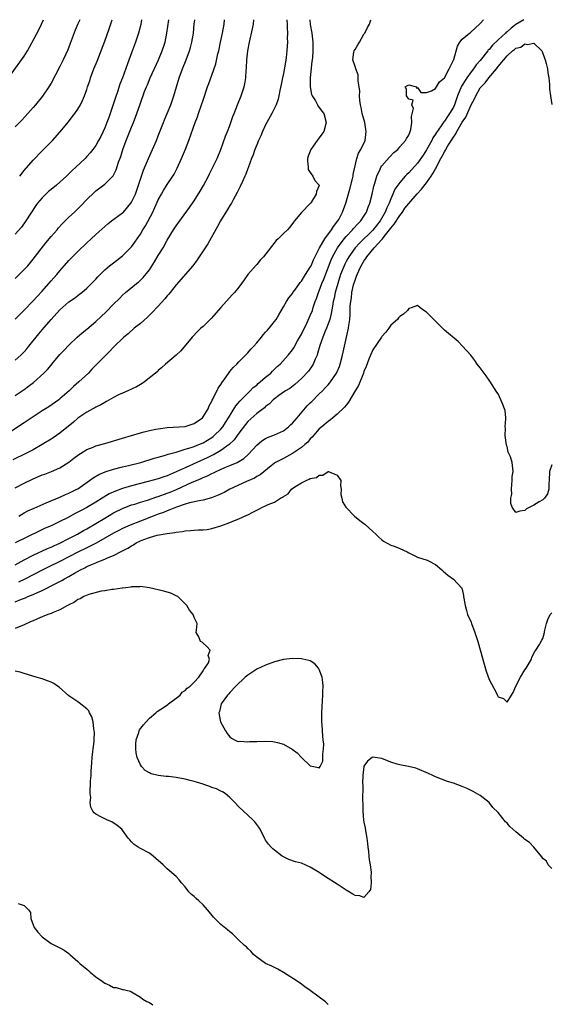
# Model space of a CAD drawing. Units: inches. Extents: x 2595000 to 2598000, y 1503000 to 1506000.
# Drawn here: x 2595222 to 2595341, y 1505780 to 1506000 of the extents above; entities that cross this region are included whole.
import ezdxf

# ---------------------------------------------------------------- set-up
doc = ezdxf.new("R2010")
doc.units = ezdxf.units.IN
doc.header["$MEASUREMENT"] = 0
doc.layers.add('LD25951503_2ft', color=110, linetype='Continuous')

msp = doc.modelspace()

# ---------------------------------------------------------------- linework, layer by layer
at = {"layer": 'LD25951503_2ft'}
for points, elevation in [([(2595219, 1505986.24), (2595222.4, 1505991), (2595223, 1505991.88), (2595223.7, 1505993), (2595224.18, 1505993.82), (2595226.27, 1505997.73), (2595226.9, 1505999), (2595227.32, 1506000)], 8206), ([(2595281.75, 1506000), (2595281.81, 1505999), (2595281.85, 1505998.15), (2595281.86, 1505997), (2595281.84, 1505995.84), (2595281.86, 1505995), (2595281.85, 1505994.15), (2595281.76, 1505993), (2595281.57, 1505991.57), (2595281.53, 1505991), (2595281.47, 1505990.53), (2595281, 1505987.97), (2595280.79, 1505987), (2595280.5, 1505985.5), (2595280.19, 1505984.19), (2595279.96, 1505983), (2595279.78, 1505982.22), (2595279.36, 1505981), (2595278.4, 1505979), (2595277.26, 1505977), (2595277, 1505976.51), (2595276.29, 1505975), (2595275.94, 1505974.06), (2595275.42, 1505973), (2595275, 1505972), (2595274.61, 1505971), (2595274.21, 1505969.79), (2595273.87, 1505969), (2595273.09, 1505966.91), (2595273, 1505966.71), (2595272.57, 1505965.43), (2595272.38, 1505965), (2595271.82, 1505963.82), (2595271.32, 1505962.68), (2595271, 1505962.12), (2595270.64, 1505961.36), (2595269.74, 1505959.74), (2595269.35, 1505959), (2595269, 1505958.44), (2595268.47, 1505957.53), (2595266.87, 1505955), (2595266.22, 1505953.78), (2595264.08, 1505949.92), (2595261.72, 1505946.28), (2595260.75, 1505945), (2595257, 1505940.69), (2595255.66, 1505939), (2595255.36, 1505938.64), (2595255, 1505938.23), (2595254.45, 1505937.55), (2595253, 1505935.94), (2595251.57, 1505934.43), (2595250.55, 1505933.45), (2595249, 1505932.1), (2595247.63, 1505931), (2595246.23, 1505929.77), (2595245.32, 1505929), (2595243, 1505926.78), (2595242.14, 1505925.86), (2595241, 1505924.79), (2595239, 1505922.75), (2595238.16, 1505921.84), (2595237.36, 1505921), (2595235.25, 1505919), (2595234.04, 1505917.96), (2595233.05, 1505917), (2595231, 1505915.19), (2595230.75, 1505915), (2595228.54, 1505913.46), (2595227, 1505912.51), (2595225, 1505911.22), (2595223.68, 1505910.32), (2595223, 1505909.87), (2595219.52, 1505907.52)], 8222), ([(2595286.86, 1506000), (2595287, 1505998.95), (2595287.34, 1505997), (2595287.58, 1505995), (2595287.56, 1505994.44), (2595287.56, 1505993), (2595287.45, 1505991.45), (2595287.34, 1505990.66), (2595286.96, 1505987), (2595286.96, 1505984.96), (2595287.29, 1505983.29), (2595287.43, 1505983), (2595288.16, 1505981.84), (2595288.59, 1505981), (2595288.71, 1505980.71), (2595289, 1505980.36), (2595289.56, 1505979.56), (2595290, 1505979), (2595290.56, 1505977), (2595289.99, 1505975), (2595289.57, 1505974.43), (2595289, 1505973.57), (2595288.73, 1505973.27), (2595288.56, 1505973), (2595287.08, 1505971), (2595286.5, 1505969.5), (2595286.35, 1505969), (2595286.34, 1505968.34), (2595286.51, 1505967), (2595286.53, 1505966.53), (2595287, 1505965.82), (2595287.59, 1505965), (2595288.03, 1505964.03), (2595289.01, 1505963.01), (2595289, 1505962.95), (2595288.4, 1505961.6), (2595288.33, 1505961), (2595287.28, 1505959.28), (2595287.04, 1505958.96), (2595287, 1505958.87), (2595285, 1505956.9), (2595283.49, 1505955), (2595283.25, 1505954.75), (2595282.39, 1505953.61), (2595281.89, 1505953), (2595281, 1505952.23), (2595279.77, 1505951), (2595279.35, 1505950.65), (2595276.56, 1505947), (2595275.79, 1505946.21), (2595275, 1505945.29), (2595274.85, 1505945.15), (2595273.03, 1505943), (2595272.17, 1505941.83), (2595271, 1505940.21), (2595270.02, 1505939), (2595269.55, 1505938.45), (2595267, 1505935.66), (2595264.8, 1505933.2), (2595263, 1505931.42), (2595262.52, 1505931), (2595261.75, 1505930.25), (2595260.54, 1505929), (2595258.01, 1505925.99), (2595256.98, 1505925.02), (2595254.6, 1505923), (2595253.8, 1505922.2), (2595253, 1505921.56), (2595252.73, 1505921.27), (2595249.91, 1505919), (2595249.37, 1505918.63), (2595249, 1505918.46), (2595248.11, 1505917.89), (2595246.15, 1505917), (2595245, 1505916.51), (2595244.09, 1505916.09), (2595243, 1505915.54), (2595241.4, 1505914.6), (2595241, 1505914.42), (2595240.13, 1505913.87), (2595239, 1505913.35), (2595238.79, 1505913.21), (2595238.36, 1505913), (2595237, 1505912.28), (2595235, 1505910.89), (2595234.02, 1505909.98), (2595231, 1505907.58), (2595229.48, 1505906.52), (2595229, 1505906.21), (2595227.04, 1505905), (2595225, 1505903.86), (2595223.37, 1505903), (2595220.42, 1505901.58)], 8224), ([(2595334.75, 1506000), (2595333, 1505998.89), (2595331.92, 1505998.08), (2595331, 1505997.31), (2595330.82, 1505997.18), (2595330.65, 1505997), (2595329, 1505995.52), (2595327.73, 1505994.27), (2595327, 1505993.37), (2595326.8, 1505993.2), (2595326.67, 1505993), (2595325, 1505990.88), (2595324.12, 1505989.88), (2595323.51, 1505989), (2595323, 1505988.37), (2595322.01, 1505987), (2595321.6, 1505986.4), (2595321, 1505985.36), (2595320.85, 1505985.15), (2595319.93, 1505983), (2595319.68, 1505982.32), (2595319.25, 1505981), (2595319, 1505980.46), (2595318.15, 1505979), (2595317.66, 1505978.34), (2595317, 1505977.32), (2595316.84, 1505977.16), (2595316.26, 1505976.26), (2595315.22, 1505974.78), (2595315, 1505974.39), (2595314.43, 1505973.57), (2595314.2, 1505973), (2595313, 1505970.92), (2595312.26, 1505969.74), (2595311, 1505967.89), (2595309, 1505965.73), (2595308.62, 1505965.38), (2595308.25, 1505965), (2595307, 1505963.59), (2595305.93, 1505962.07), (2595305.49, 1505961), (2595305, 1505959.96), (2595304.63, 1505959), (2595304.08, 1505957.92), (2595303.74, 1505957), (2595302.61, 1505955), (2595301, 1505952.94), (2595297.97, 1505950.03), (2595297.05, 1505949), (2595295.6, 1505947), (2595295.38, 1505946.62), (2595295, 1505945.91), (2595294.69, 1505945.31), (2595294.55, 1505945), (2595293.78, 1505943), (2595293.13, 1505941), (2595292.55, 1505939), (2595292.3, 1505937.7), (2595292.13, 1505937), (2595291.93, 1505935.93), (2595291.69, 1505934.31), (2595291.33, 1505933), (2595291, 1505931.99), (2595290.63, 1505931), (2595290.34, 1505930.34), (2595289.82, 1505929), (2595289.16, 1505927.16), (2595288.64, 1505925.36), (2595288.51, 1505925), (2595288.1, 1505924.1), (2595287.67, 1505923), (2595287.43, 1505922.57), (2595286.59, 1505921.41), (2595285, 1505919.74), (2595283.54, 1505918.46), (2595282.44, 1505917.56), (2595281.45, 1505917), (2595279.98, 1505915.98), (2595279, 1505915.26), (2595278.7, 1505915), (2595277.89, 1505914.11), (2595277, 1505913.5), (2595276.75, 1505913.25), (2595275, 1505911.91), (2595273, 1505910.14), (2595272.49, 1505909.51), (2595271, 1505907.54), (2595269.96, 1505906.04), (2595268.88, 1505905), (2595267, 1505903.66), (2595265.31, 1505902.69), (2595265, 1505902.55), (2595263.96, 1505902.04), (2595261.58, 1505901), (2595259, 1505899.83), (2595257, 1505898.88), (2595255.66, 1505898.34), (2595255, 1505898.04), (2595254.2, 1505897.8), (2595253, 1505897.35), (2595250.71, 1505896.71), (2595247, 1505895.74), (2595245, 1505895.16), (2595243.4, 1505894.6), (2595242.03, 1505893.97), (2595240.78, 1505893.22), (2595240.47, 1505893), (2595239, 1505892.09), (2595237, 1505890.9), (2595235.72, 1505890.28), (2595235, 1505889.88), (2595234.41, 1505889.59), (2595232.65, 1505888.65), (2595231, 1505887.79), (2595229, 1505886.84), (2595227.71, 1505886.29), (2595226.33, 1505885.67), (2595221, 1505883.02)], 8230), ([(2595221, 1505895.32), (2595223, 1505896.38), (2595225, 1505897.35), (2595226.16, 1505897.84), (2595227, 1505898.2), (2595227.6, 1505898.4), (2595229.12, 1505899), (2595231, 1505899.82), (2595232.96, 1505901.04), (2595234.08, 1505901.93), (2595235.21, 1505902.79), (2595235.57, 1505903), (2595237, 1505903.88), (2595238.44, 1505904.44), (2595239, 1505904.69), (2595241, 1505905.27), (2595245, 1505906.4), (2595247.02, 1505907), (2595249, 1505907.66), (2595249.86, 1505907.86), (2595251, 1505908.18), (2595252.43, 1505908.43), (2595253, 1505908.55), (2595255, 1505908.81), (2595259, 1505909.05), (2595261, 1505909.68), (2595262.85, 1505911), (2595263, 1505911.17), (2595264.15, 1505913), (2595264.37, 1505913.63), (2595265, 1505914.73), (2595265.08, 1505914.92), (2595265.29, 1505915.29), (2595266.39, 1505917.61), (2595267, 1505918.46), (2595267.19, 1505918.81), (2595268.18, 1505920.18), (2595268.85, 1505921.15), (2595269, 1505921.31), (2595269.76, 1505922.24), (2595270.54, 1505923), (2595271, 1505923.5), (2595272.52, 1505925), (2595272.75, 1505925.25), (2595273, 1505925.51), (2595273.69, 1505926.31), (2595274.33, 1505927), (2595275, 1505927.76), (2595276.05, 1505929), (2595276.46, 1505929.54), (2595277, 1505930.13), (2595277.4, 1505930.6), (2595277.78, 1505931), (2595279, 1505932.51), (2595279.36, 1505933), (2595279.99, 1505934.01), (2595281, 1505935.78), (2595281.67, 1505937), (2595282.18, 1505937.82), (2595283, 1505938.8), (2595283.12, 1505939), (2595283.5, 1505939.5), (2595284.75, 1505941.25), (2595285, 1505941.51), (2595285.91, 1505943), (2595287, 1505944.66), (2595287.16, 1505945), (2595287.7, 1505946.31), (2595289.06, 1505949), (2595290.24, 1505951), (2595291.76, 1505953), (2595292.22, 1505953.78), (2595293.16, 1505955), (2595293.35, 1505955.35), (2595294.18, 1505957), (2595294.92, 1505959), (2595295.86, 1505962.14), (2595296.43, 1505964.43), (2595296.55, 1505965), (2595296.59, 1505965.41), (2595297.43, 1505969), (2595297.81, 1505970.19), (2595298.29, 1505971), (2595299.26, 1505973), (2595299.5, 1505975), (2595299.45, 1505975.45), (2595299.16, 1505977), (2595298.63, 1505979), (2595298.39, 1505980.39), (2595298.21, 1505981), (2595298.05, 1505981.95), (2595297.99, 1505983), (2595298.04, 1505984.04), (2595297.91, 1505985), (2595297.7, 1505986.3), (2595297.73, 1505987), (2595297.67, 1505987.67), (2595297.15, 1505989), (2595297, 1505989.51), (2595296.52, 1505991), (2595296.76, 1505992.76), (2595296.8, 1505993), (2595297, 1505993.37), (2595297.63, 1505994.37), (2595297.98, 1505995), (2595299, 1505996.74), (2595299.18, 1505997), (2595299.77, 1505998.23), (2595300.22, 1505999), (2595300.57, 1506000)], 8226), ([(2595221, 1505916), (2595223, 1505917.33), (2595223.97, 1505918.03), (2595225.09, 1505918.91), (2595227.38, 1505921), (2595228.18, 1505921.82), (2595229, 1505922.78), (2595229.21, 1505923), (2595231, 1505925.11), (2595231.91, 1505926.09), (2595233, 1505927.22), (2595234.87, 1505929), (2595236, 1505930), (2595237, 1505930.78), (2595239, 1505932.5), (2595241.32, 1505934.68), (2595243, 1505936.37), (2595244.33, 1505937.67), (2595245, 1505938.37), (2595245.69, 1505939), (2595248.12, 1505941), (2595248.61, 1505941.39), (2595249.64, 1505942.36), (2595251, 1505944.1), (2595252.17, 1505945.83), (2595253, 1505947.24), (2595254.07, 1505949), (2595255, 1505950.7), (2595256.42, 1505953), (2595257, 1505953.89), (2595259.98, 1505958.02), (2595260.64, 1505959), (2595261, 1505959.51), (2595262.36, 1505961.64), (2595263.09, 1505962.91), (2595264.19, 1505965), (2595264.45, 1505965.55), (2595265.22, 1505967), (2595266.16, 1505969), (2595266.97, 1505971), (2595268.06, 1505973.94), (2595268.5, 1505975), (2595269, 1505976.34), (2595269.24, 1505977), (2595269.68, 1505978.32), (2595269.93, 1505979), (2595270.69, 1505981), (2595271.51, 1505983), (2595272.18, 1505985), (2595272.32, 1505985.68), (2595272.56, 1505987), (2595272.67, 1505988.67), (2595272.73, 1505989.27), (2595272.8, 1505991), (2595273, 1505993), (2595273.38, 1505995), (2595274.08, 1505997.93), (2595274.28, 1505999), (2595274.33, 1506000)], 8220), ([(2595221, 1505923.88), (2595222.22, 1505925), (2595223, 1505925.77), (2595223.57, 1505926.43), (2595224, 1505927), (2595225, 1505928.18), (2595225.65, 1505929), (2595226.27, 1505929.73), (2595227, 1505930.65), (2595229, 1505933), (2595231, 1505935.15), (2595233, 1505936.89), (2595234.25, 1505937.75), (2595235, 1505938.33), (2595235.4, 1505938.6), (2595235.89, 1505939), (2595237, 1505939.98), (2595238.08, 1505941), (2595239, 1505942), (2595239.46, 1505942.54), (2595241, 1505944.06), (2595242.1, 1505945), (2595243, 1505945.66), (2595245, 1505947.22), (2595247, 1505949.24), (2595247.77, 1505950.23), (2595248.27, 1505951), (2595249, 1505952.03), (2595249.56, 1505953), (2595250.11, 1505953.89), (2595251.76, 1505957), (2595253, 1505959.7), (2595253.72, 1505961), (2595254.18, 1505961.82), (2595255, 1505963.14), (2595256.24, 1505965), (2595256.52, 1505965.48), (2595257.21, 1505966.79), (2595258.2, 1505969), (2595259.06, 1505971.06), (2595259.82, 1505973), (2595261.26, 1505977), (2595261.74, 1505978.26), (2595261.98, 1505979), (2595262.67, 1505981), (2595263, 1505982.02), (2595264.03, 1505985), (2595264.3, 1505985.7), (2595265, 1505987.6), (2595265.85, 1505990.15), (2595266.34, 1505992.33), (2595266.51, 1505993), (2595266.94, 1505995), (2595267.35, 1505997), (2595267.69, 1505999), (2595267.8, 1506000)], 8218), ([(2595221, 1505933.03), (2595223, 1505935.06), (2595225, 1505937.16), (2595225.88, 1505938.12), (2595227, 1505939.31), (2595228.49, 1505941), (2595229, 1505941.61), (2595230.28, 1505943), (2595231, 1505943.87), (2595233, 1505946.13), (2595233.41, 1505946.59), (2595233.81, 1505947), (2595235, 1505948.18), (2595237, 1505950.09), (2595238.01, 1505951), (2595239, 1505951.94), (2595241, 1505953.76), (2595241.67, 1505954.33), (2595242.53, 1505955), (2595245, 1505956.81), (2595245.19, 1505957), (2595246.88, 1505959), (2595247, 1505959.18), (2595247.86, 1505961), (2595248.6, 1505963), (2595249.66, 1505966.34), (2595250.79, 1505969), (2595251.73, 1505971), (2595252.59, 1505973), (2595253, 1505974.01), (2595254.15, 1505977), (2595254.4, 1505977.6), (2595255.01, 1505978.99), (2595255.81, 1505981), (2595256.46, 1505983), (2595257.04, 1505985), (2595257.68, 1505987), (2595258.43, 1505989), (2595259.23, 1505991), (2595259.98, 1505993), (2595260.21, 1505993.79), (2595260.52, 1505995), (2595260.84, 1505997), (2595261.05, 1505999), (2595261.17, 1506000)], 8216), ([(2595221, 1505942.12), (2595223, 1505944.13), (2595223.79, 1505945), (2595225, 1505946.42), (2595227.86, 1505950.14), (2595229, 1505951.5), (2595230.34, 1505953), (2595230.63, 1505953.37), (2595231.58, 1505954.42), (2595233, 1505955.83), (2595234.24, 1505957), (2595235, 1505957.7), (2595235.65, 1505958.35), (2595237, 1505959.77), (2595238.63, 1505961.37), (2595239, 1505961.7), (2595241, 1505963.19), (2595242.89, 1505965.11), (2595243.57, 1505966.43), (2595244.12, 1505968.12), (2595244.59, 1505969.41), (2595245.09, 1505971), (2595245.82, 1505973), (2595247, 1505975.96), (2595247.44, 1505977), (2595248.2, 1505979), (2595249, 1505981.35), (2595249.93, 1505983.93), (2595250.35, 1505985), (2595250.55, 1505985.45), (2595251.21, 1505987), (2595253.04, 1505991), (2595253.86, 1505993), (2595254.5, 1505995), (2595254.91, 1505997), (2595255.36, 1506000)], 8214), ([(2595249.26, 1506000), (2595249.05, 1505998.95), (2595248.54, 1505997), (2595247.89, 1505995), (2595247, 1505992.59), (2595246.14, 1505990.14), (2595244.99, 1505987), (2595244.42, 1505985.58), (2595243.85, 1505983.85), (2595243.4, 1505982.6), (2595242.23, 1505979), (2595241.9, 1505978.1), (2595241.49, 1505977), (2595241, 1505975.79), (2595240.11, 1505973.89), (2595239.63, 1505973), (2595239, 1505971.86), (2595238.37, 1505971), (2595237.76, 1505970.24), (2595237, 1505969.4), (2595236.62, 1505969), (2595234.55, 1505967), (2595233.74, 1505966.26), (2595233, 1505965.5), (2595232.48, 1505965), (2595231, 1505963.66), (2595230.22, 1505963), (2595229, 1505962.03), (2595228.44, 1505961.56), (2595227.84, 1505961), (2595227, 1505960.18), (2595226, 1505959), (2595225.58, 1505958.42), (2595223.37, 1505955), (2595222.36, 1505953.64), (2595221, 1505952.03)], 8212), ([(2595235.43, 1506000), (2595235, 1505999.11), (2595234.37, 1505997.63), (2595233.31, 1505994.69), (2595232.75, 1505993.25), (2595231.75, 1505991), (2595231, 1505989.53), (2595229, 1505985.82), (2595228.51, 1505985), (2595227.1, 1505982.9), (2595225.56, 1505981), (2595225, 1505980.33), (2595223.82, 1505979), (2595222.46, 1505977.54), (2595221, 1505976.03)], 8208), ([(2595221.77, 1505889), (2595223, 1505889.72), (2595223.83, 1505890.17), (2595225.19, 1505890.81), (2595227.94, 1505891.94), (2595231, 1505893.25), (2595232.2, 1505893.8), (2595233, 1505894.1), (2595234.79, 1505895), (2595235, 1505895.12), (2595237.64, 1505897), (2595238.41, 1505897.59), (2595239.66, 1505898.34), (2595241.1, 1505898.9), (2595243, 1505899.48), (2595245, 1505900), (2595246.3, 1505900.3), (2595249.06, 1505901), (2595252.05, 1505901.95), (2595253, 1505902.22), (2595254.64, 1505902.64), (2595255, 1505902.75), (2595255.18, 1505902.82), (2595257, 1505903.33), (2595257.43, 1505903.43), (2595259, 1505903.95), (2595260.34, 1505904.34), (2595261, 1505904.58), (2595262.06, 1505905), (2595263, 1505905.41), (2595264, 1505906), (2595265, 1505906.61), (2595265.23, 1505906.77), (2595265.51, 1505907), (2595267, 1505908.47), (2595267.43, 1505909), (2595268.03, 1505909.97), (2595268.7, 1505911), (2595270.34, 1505913.66), (2595271.26, 1505914.74), (2595273, 1505916.52), (2595273.53, 1505917), (2595274.25, 1505917.75), (2595275, 1505918.31), (2595275.35, 1505918.65), (2595275.8, 1505919), (2595277, 1505920.04), (2595278.14, 1505921), (2595278.56, 1505921.44), (2595279, 1505921.84), (2595279.58, 1505922.42), (2595280.23, 1505923), (2595282.07, 1505925), (2595283, 1505926.16), (2595283.34, 1505926.66), (2595284.16, 1505928.16), (2595285, 1505929.65), (2595286.3, 1505932.3), (2595287, 1505933.84), (2595287.45, 1505935), (2595287.66, 1505935.66), (2595288.11, 1505937), (2595288.37, 1505937.63), (2595288.82, 1505939), (2595289, 1505939.39), (2595289.6, 1505941), (2595290.01, 1505941.99), (2595291.66, 1505946.34), (2595291.96, 1505947), (2595293.07, 1505949), (2595294.58, 1505951), (2595295, 1505951.51), (2595296.42, 1505953), (2595296.67, 1505953.33), (2595297.63, 1505954.37), (2595298.28, 1505955), (2595299, 1505956.07), (2595299.58, 1505957), (2595299.95, 1505958.05), (2595300.33, 1505959), (2595300.84, 1505961), (2595301.22, 1505962.78), (2595301.42, 1505963.42), (2595301.84, 1505965), (2595302.6, 1505966.6), (2595302.76, 1505967), (2595303, 1505967.35), (2595304.71, 1505969.29), (2595305.7, 1505970.3), (2595306.55, 1505971), (2595307, 1505971.54), (2595308.32, 1505973), (2595308.55, 1505973.45), (2595309, 1505974.15), (2595309.36, 1505975), (2595309.47, 1505975.47), (2595309.71, 1505977), (2595309.65, 1505978.35), (2595310.11, 1505980.11), (2595309.69, 1505981), (2595309.98, 1505981.98), (2595309, 1505982.23), (2595308.53, 1505983), (2595308.51, 1505984.5), (2595308.24, 1505985), (2595308.71, 1505985.29), (2595309, 1505985.43), (2595310.73, 1505985), (2595310.72, 1505984.71), (2595311, 1505984.82), (2595311.75, 1505983.75), (2595313, 1505983.71), (2595314.12, 1505984.12), (2595315, 1505984.63), (2595315.91, 1505986.09), (2595317, 1505987.02), (2595318.09, 1505989), (2595319.1, 1505991.1), (2595319.9, 1505994.1), (2595320.44, 1505995), (2595321, 1505995.62), (2595322.58, 1505997), (2595322.83, 1505997.17), (2595323, 1505997.31), (2595324.86, 1505999), (2595325, 1505999.17), (2595325.77, 1506000)], 8228), ([(2595221.99, 1505965), (2595223, 1505966.3), (2595225, 1505968.57), (2595227, 1505970.67), (2595227.35, 1505971), (2595229.34, 1505973), (2595231, 1505974.86), (2595232.87, 1505977.13), (2595233.75, 1505978.25), (2595234.33, 1505979), (2595235, 1505980.01), (2595235.59, 1505981), (2595236.06, 1505981.94), (2595236.49, 1505983), (2595237, 1505984.4), (2595237.19, 1505985), (2595237.66, 1505986.34), (2595237.86, 1505987), (2595238.61, 1505989), (2595239.31, 1505990.69), (2595239.66, 1505991.66), (2595241, 1505995.17), (2595242.02, 1505997.98), (2595242.67, 1506000)], 8210), ([(2595221, 1505878.12), (2595223, 1505879.2), (2595225, 1505880.25), (2595228.23, 1505881.77), (2595229, 1505882.09), (2595229.62, 1505882.38), (2595231, 1505882.96), (2595233, 1505883.99), (2595234.89, 1505885), (2595236.23, 1505885.77), (2595237, 1505886.19), (2595239, 1505887.37), (2595241, 1505888.57), (2595243, 1505889.72), (2595245, 1505890.71), (2595247, 1505891.5), (2595247.71, 1505891.71), (2595249, 1505892.13), (2595250.6, 1505892.6), (2595252.7, 1505893.3), (2595253, 1505893.39), (2595255, 1505894.13), (2595255.62, 1505894.38), (2595257.03, 1505894.97), (2595260.59, 1505896.59), (2595261.57, 1505897), (2595262.6, 1505897.4), (2595263, 1505897.61), (2595264, 1505898), (2595265, 1505898.55), (2595265.31, 1505898.69), (2595265.91, 1505899), (2595267.84, 1505899.84), (2595269, 1505900.29), (2595270.61, 1505901), (2595271, 1505901.2), (2595272.1, 1505901.9), (2595273.16, 1505902.84), (2595275, 1505904.86), (2595276.16, 1505905.84), (2595277, 1505906.34), (2595277.44, 1505906.56), (2595278.62, 1505907), (2595279, 1505907.16), (2595281, 1505908.1), (2595282.15, 1505909), (2595282.59, 1505909.4), (2595283, 1505909.75), (2595284.04, 1505911), (2595286.33, 1505913.67), (2595287, 1505914.34), (2595287.35, 1505914.65), (2595289, 1505916.32), (2595289.72, 1505917), (2595290.35, 1505917.65), (2595291, 1505918.39), (2595291.3, 1505918.7), (2595291.52, 1505919), (2595292.87, 1505921), (2595293.51, 1505922.49), (2595293.68, 1505923), (2595294.18, 1505925), (2595294.62, 1505927), (2595295.12, 1505929), (2595295.57, 1505931), (2595295.63, 1505931.63), (2595295.83, 1505933), (2595295.94, 1505934.06), (2595295.94, 1505935.94), (2595296.05, 1505937), (2595296.21, 1505937.79), (2595296.32, 1505939), (2595296.68, 1505940.69), (2595297, 1505941.73), (2595297.36, 1505942.64), (2595297.46, 1505943), (2595297.84, 1505943.84), (2595298.39, 1505945), (2595299, 1505946.01), (2595299.42, 1505946.58), (2595299.66, 1505947), (2595301.31, 1505949), (2595303, 1505950.86), (2595303.07, 1505950.93), (2595303.11, 1505951), (2595303.54, 1505951.54), (2595304.73, 1505953), (2595305, 1505953.38), (2595305.74, 1505954.26), (2595307, 1505956.23), (2595307.6, 1505957), (2595308.17, 1505957.83), (2595309, 1505958.92), (2595310.9, 1505961.1), (2595311.87, 1505962.13), (2595313, 1505963.54), (2595314.05, 1505965), (2595314.42, 1505965.58), (2595315, 1505966.65), (2595315.14, 1505966.86), (2595315.38, 1505967.38), (2595316.21, 1505969), (2595316.5, 1505969.5), (2595317, 1505970.47), (2595317.21, 1505970.79), (2595317.32, 1505971), (2595317.77, 1505971.77), (2595319, 1505973.73), (2595319.54, 1505974.46), (2595319.79, 1505975), (2595321, 1505977.1), (2595321.79, 1505978.21), (2595323, 1505980.96), (2595323.7, 1505982.3), (2595324, 1505983), (2595325, 1505984.76), (2595325.19, 1505985), (2595326.14, 1505985.86), (2595326.93, 1505987), (2595328.61, 1505989), (2595328.8, 1505989.2), (2595329, 1505989.52), (2595331, 1505991.93), (2595332.2, 1505993), (2595332.69, 1505993.31), (2595333, 1505993.63), (2595334.11, 1505993.89), (2595335, 1505994.59), (2595335.56, 1505994.44), (2595337, 1505994.76), (2595338.79, 1505993), (2595338.87, 1505992.87), (2595339.38, 1505991.38), (2595339.53, 1505991), (2595339.78, 1505990.22), (2595340.07, 1505989), (2595340.1, 1505988.1), (2595340.34, 1505987), (2595340.52, 1505985.48), (2595340.48, 1505984.48), (2595340.73, 1505983), (2595341.03, 1505981.03)], 8232), ([(2595341, 1505900.47), (2595340.53, 1505899), (2595340.42, 1505897), (2595340.35, 1505896.35), (2595340.33, 1505895), (2595340.04, 1505893.96), (2595339.38, 1505893), (2595339, 1505892.67), (2595338.21, 1505892.21), (2595337, 1505891.43), (2595335.39, 1505890.61), (2595335, 1505890.27), (2595333.87, 1505890.13), (2595333, 1505889.81), (2595332.15, 1505891), (2595331.86, 1505891.86), (2595331.83, 1505893), (2595332.07, 1505893.93), (2595331.99, 1505895), (2595332.06, 1505896.06), (2595332.15, 1505897), (2595332.17, 1505897.83), (2595332.39, 1505899), (2595332.17, 1505901), (2595331.77, 1505902.23), (2595331.27, 1505903.27), (2595331, 1505904.54), (2595330.89, 1505904.89), (2595330.6, 1505907), (2595330.64, 1505908.64), (2595330.58, 1505909), (2595330.75, 1505910.75), (2595330.7, 1505911), (2595330.6, 1505912.6), (2595330.46, 1505913), (2595330.04, 1505913.96), (2595329.63, 1505915), (2595329, 1505916.32), (2595328.71, 1505916.71), (2595327.14, 1505919.14), (2595326.34, 1505920.34), (2595325, 1505922.15), (2595324.35, 1505923), (2595323.79, 1505923.79), (2595322.88, 1505925), (2595321.07, 1505927), (2595320.04, 1505928.04), (2595317, 1505930.58), (2595316.54, 1505931), (2595313, 1505934.63), (2595312.39, 1505935), (2595311.55, 1505935.56), (2595311, 1505936.08), (2595309.56, 1505935.56), (2595309, 1505935.43), (2595308.76, 1505935), (2595307.82, 1505934.18), (2595307, 1505933.65), (2595306.69, 1505933.31), (2595306.51, 1505933), (2595305, 1505931.67), (2595304.55, 1505931), (2595303.9, 1505930.1), (2595303, 1505929.17), (2595302.9, 1505929), (2595301, 1505926.21), (2595300.44, 1505925), (2595300.09, 1505924.09), (2595299.51, 1505922.49), (2595299, 1505921.37), (2595298.89, 1505921), (2595297.77, 1505918.23), (2595297, 1505916.98), (2595295.54, 1505914.46), (2595295, 1505913.83), (2595294.64, 1505913.36), (2595293, 1505911.77), (2595292.01, 1505911), (2595291.48, 1505910.52), (2595291, 1505910.18), (2595289.55, 1505909), (2595289, 1505908.49), (2595287.69, 1505907), (2595287.38, 1505906.62), (2595287, 1505906.31), (2595286.44, 1505905.56), (2595285.8, 1505905), (2595285, 1505904.34), (2595283.03, 1505902.97), (2595281, 1505901.91), (2595280.38, 1505901.62), (2595279.24, 1505901), (2595279, 1505900.84), (2595278.22, 1505900.22), (2595275.76, 1505898.24), (2595275, 1505897.85), (2595274.5, 1505897.5), (2595272.74, 1505896.74), (2595269, 1505895.04), (2595267.69, 1505894.31), (2595266.35, 1505893.65), (2595264.93, 1505893.07), (2595263, 1505892.55), (2595262.48, 1505892.48), (2595259.96, 1505891.96), (2595259, 1505891.69), (2595257.04, 1505891.04), (2595255.61, 1505890.39), (2595255, 1505890.19), (2595254.16, 1505889.84), (2595253, 1505889.44), (2595251.84, 1505889), (2595249, 1505887.91), (2595246.72, 1505887), (2595245, 1505886.24), (2595244.18, 1505885.82), (2595243, 1505885.21), (2595241, 1505884.04), (2595239.06, 1505882.94), (2595237.75, 1505882.25), (2595237, 1505881.91), (2595235, 1505880.91), (2595233, 1505879.88), (2595231, 1505878.89), (2595228.38, 1505877.62), (2595227.14, 1505877), (2595225, 1505875.84), (2595223.13, 1505874.87), (2595221.75, 1505874.24)], 8234), ([(2595221, 1505869.84), (2595222.43, 1505870.43), (2595223.26, 1505870.74), (2595223.8, 1505871), (2595225, 1505871.49), (2595225.94, 1505871.94), (2595227, 1505872.4), (2595230.09, 1505873.91), (2595231, 1505874.42), (2595231.38, 1505874.62), (2595232.03, 1505875), (2595233, 1505875.52), (2595234.25, 1505876.25), (2595235.59, 1505877), (2595236.54, 1505877.46), (2595237, 1505877.71), (2595238.29, 1505878.29), (2595239, 1505878.58), (2595239.32, 1505878.68), (2595240.09, 1505879), (2595241, 1505879.35), (2595241.65, 1505879.65), (2595243, 1505880.18), (2595244.87, 1505881.13), (2595245, 1505881.21), (2595246.16, 1505881.84), (2595247, 1505882.37), (2595247.41, 1505882.59), (2595248.06, 1505883), (2595249, 1505883.45), (2595249.76, 1505883.76), (2595251, 1505884.23), (2595252.73, 1505884.73), (2595255, 1505885.15), (2595256.66, 1505885.34), (2595257, 1505885.45), (2595258.42, 1505885.58), (2595259, 1505885.72), (2595260.23, 1505885.77), (2595261, 1505885.87), (2595261.93, 1505885.93), (2595263, 1505885.95), (2595263.96, 1505886.04), (2595265, 1505886.2), (2595267, 1505886.8), (2595269, 1505887.6), (2595270.03, 1505888.03), (2595271, 1505888.42), (2595272.79, 1505889.21), (2595273, 1505889.32), (2595274.15, 1505889.85), (2595275, 1505890.37), (2595275.46, 1505890.54), (2595276.28, 1505891), (2595277, 1505891.3), (2595277.58, 1505891.58), (2595279, 1505892.11), (2595280.35, 1505893), (2595280.78, 1505893.22), (2595281, 1505893.42), (2595282.01, 1505893.99), (2595282.81, 1505895), (2595283.57, 1505895.57), (2595285, 1505896.48), (2595286.04, 1505897), (2595286.77, 1505897.23), (2595287, 1505897.41), (2595288.38, 1505897.62), (2595289, 1505898.16), (2595289.81, 1505898.19), (2595290.96, 1505899), (2595291, 1505899.01), (2595291.08, 1505899), (2595293, 1505898.18), (2595293.79, 1505897), (2595293.76, 1505895.76), (2595293.88, 1505895), (2595293.82, 1505893.82), (2595294.04, 1505893), (2595294.21, 1505892.21), (2595294.93, 1505891), (2595296.89, 1505889), (2595298.05, 1505888.05), (2595299, 1505887.33), (2595299.18, 1505887.18), (2595301, 1505885.54), (2595301.64, 1505885), (2595302.32, 1505884.32), (2595303, 1505883.69), (2595303.39, 1505883.39), (2595305, 1505882.53), (2595305.75, 1505882.25), (2595307, 1505881.73), (2595308.63, 1505881), (2595309, 1505880.8), (2595310.21, 1505880.21), (2595311, 1505879.86), (2595313.15, 1505879.15), (2595313.47, 1505879), (2595315, 1505878.16), (2595316.4, 1505877), (2595316.69, 1505876.69), (2595317.78, 1505875.78), (2595319, 1505874.92), (2595320.9, 1505872.9), (2595321, 1505872.68), (2595321.29, 1505871.29), (2595321.28, 1505871), (2595321.32, 1505870.68), (2595321.63, 1505869), (2595321.9, 1505867.9), (2595322.17, 1505867), (2595323, 1505865.26), (2595323.08, 1505865), (2595323.8, 1505863), (2595324.46, 1505861), (2595325, 1505859.12), (2595325.88, 1505855.88), (2595326.36, 1505854.36), (2595327, 1505852.45), (2595327.52, 1505851.52), (2595328.61, 1505849.39), (2595328.88, 1505848.88), (2595329, 1505848.62), (2595330.22, 1505848.22), (2595331, 1505847.38), (2595332.01, 1505849), (2595332.41, 1505849.59), (2595333, 1505851), (2595334, 1505853), (2595335, 1505854.63), (2595335.26, 1505855), (2595336.45, 1505857), (2595336.54, 1505857.46), (2595337.24, 1505858.76), (2595337.44, 1505859), (2595338.26, 1505860.26), (2595338.77, 1505861.23), (2595339, 1505861.61), (2595339.33, 1505862.67), (2595339.48, 1505863.48), (2595339.81, 1505865), (2595340.1, 1505865.9), (2595340.64, 1505867), (2595341, 1505867.41)], 8236), ([(2595341, 1505810.23), (2595340.22, 1505811), (2595339.83, 1505811.83), (2595339, 1505812.46), (2595338.82, 1505812.82), (2595336.96, 1505815), (2595336.03, 1505816.03), (2595335, 1505816.73), (2595334.71, 1505817), (2595333, 1505818.41), (2595331.62, 1505819.62), (2595331, 1505820.35), (2595330.63, 1505820.63), (2595329, 1505822.74), (2595327.83, 1505823.83), (2595327, 1505824.96), (2595325, 1505826.57), (2595323.4, 1505827.4), (2595323, 1505827.67), (2595322.09, 1505828.09), (2595321, 1505828.55), (2595319, 1505829.31), (2595317.69, 1505829.69), (2595315, 1505830.71), (2595314.41, 1505831), (2595313.45, 1505831.44), (2595311, 1505832.53), (2595310.61, 1505832.61), (2595308.95, 1505833.05), (2595307, 1505833.36), (2595306.44, 1505833.56), (2595305, 1505833.98), (2595303, 1505834.8), (2595301, 1505835.09), (2595300.87, 1505835), (2595299.8, 1505834.2), (2595299, 1505833.1), (2595298.98, 1505833.02), (2595298.73, 1505831), (2595298.68, 1505829.32), (2595298.74, 1505828.74), (2595298.67, 1505825.33), (2595298.71, 1505824.71), (2595298.73, 1505823), (2595298.93, 1505821), (2595299, 1505820.55), (2595299.29, 1505819.29), (2595299.33, 1505818.67), (2595299.63, 1505817), (2595299.78, 1505815.78), (2595299.86, 1505815), (2595300.01, 1505813.99), (2595300.09, 1505813), (2595300.14, 1505812.14), (2595300.37, 1505811), (2595300.64, 1505809.36), (2595300.64, 1505809), (2595300.55, 1505808.55), (2595300.64, 1505807), (2595300.46, 1505805.54), (2595300.06, 1505805), (2595299, 1505803.71), (2595298.11, 1505804.11), (2595297, 1505804.15), (2595296.5, 1505804.5), (2595295, 1505805.35), (2595293, 1505806.69), (2595290.37, 1505808.37), (2595289, 1505809.31), (2595287, 1505810.54), (2595285, 1505811.37), (2595283.68, 1505811.68), (2595282.19, 1505812.19), (2595281, 1505812.82), (2595280.72, 1505813), (2595279, 1505814.31), (2595278.62, 1505814.62), (2595278.23, 1505815), (2595277.66, 1505815.66), (2595277, 1505816.58), (2595276.83, 1505816.83), (2595275.75, 1505819), (2595275.47, 1505819.47), (2595275, 1505820.02), (2595274.62, 1505820.62), (2595274.23, 1505821), (2595273, 1505822.14), (2595272.05, 1505823), (2595271, 1505824.02), (2595270.11, 1505825), (2595269, 1505826.06), (2595267.94, 1505827), (2595267.35, 1505827.35), (2595267, 1505827.47), (2595266, 1505828), (2595265, 1505828.31), (2595264.53, 1505828.53), (2595263.17, 1505829), (2595263, 1505829.04), (2595261.53, 1505829.53), (2595261, 1505829.65), (2595260.13, 1505829.87), (2595259, 1505830.2), (2595257, 1505830.59), (2595255.24, 1505830.76), (2595254.79, 1505830.79), (2595253, 1505830.99), (2595251.4, 1505831.4), (2595251, 1505831.58), (2595250.09, 1505832.09), (2595249.25, 1505833), (2595249, 1505833.38), (2595248.27, 1505835), (2595248.07, 1505836.07), (2595247.96, 1505837), (2595247.99, 1505838.01), (2595248.07, 1505839), (2595248.63, 1505840.63), (2595248.73, 1505841), (2595248.81, 1505841.19), (2595249.66, 1505842.34), (2595250.25, 1505843), (2595251, 1505843.8), (2595252.46, 1505845), (2595252.71, 1505845.29), (2595254.38, 1505846.38), (2595255.11, 1505846.89), (2595255.3, 1505847), (2595257, 1505848.29), (2595257.86, 1505849), (2595258.35, 1505849.65), (2595259, 1505850.04), (2595259.43, 1505850.57), (2595260.09, 1505851), (2595261, 1505851.86), (2595262.04, 1505853), (2595263, 1505854.42), (2595263.19, 1505854.81), (2595263.42, 1505855), (2595264.19, 1505856.19), (2595264.47, 1505857), (2595264.17, 1505857.83), (2595264.57, 1505859), (2595263.85, 1505859.85), (2595263, 1505860.59), (2595262.79, 1505860.79), (2595262.44, 1505861), (2595262.04, 1505862.04), (2595261.49, 1505863), (2595261.52, 1505863.52), (2595261.69, 1505865), (2595261, 1505866.33), (2595260.79, 1505867), (2595260, 1505868), (2595259.35, 1505869), (2595257.33, 1505871), (2595257.14, 1505871.14), (2595255.78, 1505871.78), (2595255, 1505871.99), (2595254.24, 1505872.24), (2595251, 1505873), (2595249, 1505873.24), (2595248.8, 1505873.2), (2595247, 1505873.16), (2595246.88, 1505873.12), (2595245.72, 1505873), (2595245, 1505872.91), (2595244.91, 1505872.91), (2595243, 1505872.61), (2595242.6, 1505872.6), (2595241, 1505872.31), (2595240.19, 1505872.19), (2595237.44, 1505871.44), (2595236.35, 1505871), (2595235.5, 1505870.5), (2595235, 1505870.35), (2595234.23, 1505869.77), (2595233, 1505869.2), (2595232.88, 1505869.12), (2595232.65, 1505869), (2595231, 1505868.03), (2595229.48, 1505867.48), (2595229, 1505867.26), (2595228.28, 1505867), (2595227.37, 1505866.63), (2595227, 1505866.52), (2595225.97, 1505866.03), (2595225, 1505865.62), (2595224.59, 1505865.41), (2595223, 1505864.72), (2595221, 1505863.9)], 8238), ([(2595291, 1505779.83), (2595290.37, 1505780.37), (2595287, 1505782.9), (2595285.76, 1505783.76), (2595285, 1505784.32), (2595284.02, 1505785), (2595281, 1505786.98), (2595279.7, 1505787.7), (2595278.37, 1505788.37), (2595277, 1505789), (2595275, 1505790.41), (2595274.32, 1505791), (2595273.72, 1505791.72), (2595273, 1505792.34), (2595272.69, 1505792.69), (2595272.3, 1505793), (2595271, 1505794.19), (2595269.57, 1505795.57), (2595269, 1505796.03), (2595268.49, 1505796.49), (2595267, 1505797.7), (2595265.67, 1505799), (2595265.34, 1505799.34), (2595264.44, 1505800.44), (2595264.03, 1505801), (2595263, 1505802.09), (2595262.03, 1505803), (2595261.48, 1505803.48), (2595261, 1505803.95), (2595260.43, 1505804.43), (2595259.86, 1505805), (2595259, 1505806.13), (2595258.17, 1505807), (2595257.67, 1505807.67), (2595257, 1505808.41), (2595255, 1505810.13), (2595254.08, 1505811), (2595252.47, 1505812.47), (2595251.85, 1505813), (2595251, 1505813.62), (2595249, 1505814.71), (2595248.5, 1505815), (2595247.59, 1505815.59), (2595247, 1505816.14), (2595246.6, 1505816.6), (2595246.28, 1505817), (2595245, 1505818.77), (2595244.8, 1505819), (2595243.83, 1505819.83), (2595242.61, 1505820.61), (2595241.65, 1505821), (2595241, 1505821.32), (2595240.31, 1505821.69), (2595239, 1505822.34), (2595238.64, 1505822.64), (2595238.34, 1505823), (2595237.89, 1505823.89), (2595237.75, 1505825), (2595237.9, 1505826.1), (2595237.78, 1505827), (2595237.72, 1505827.72), (2595237.86, 1505829), (2595237.83, 1505829.83), (2595237.94, 1505831), (2595237.95, 1505831.95), (2595238.15, 1505833.85), (2595238.22, 1505835), (2595238.38, 1505836.38), (2595238.41, 1505837), (2595238.62, 1505838.62), (2595238.62, 1505839), (2595238.71, 1505840.71), (2595238.68, 1505841), (2595238.58, 1505841.42), (2595238.39, 1505843), (2595238.11, 1505844.11), (2595237.63, 1505845), (2595237.44, 1505845.44), (2595237, 1505845.88), (2595235.29, 1505847.29), (2595235, 1505847.46), (2595234.07, 1505848.07), (2595233, 1505848.84), (2595230.79, 1505850.79), (2595230.45, 1505851), (2595229.61, 1505851.61), (2595229, 1505851.9), (2595228.21, 1505852.21), (2595227, 1505852.64), (2595226.7, 1505852.7), (2595225.65, 1505853), (2595223, 1505853.84), (2595222.1, 1505854.1), (2595221, 1505854.3)], 8240), ([(2595221.65, 1505802.35), (2595223, 1505801.96), (2595223.98, 1505801), (2595224.4, 1505800.4), (2595224.46, 1505799), (2595225.19, 1505797), (2595226.01, 1505796.01), (2595227, 1505794.91), (2595229, 1505793.43), (2595229.95, 1505793), (2595231, 1505792.47), (2595231.93, 1505791.93), (2595233, 1505791.19), (2595233.18, 1505791), (2595235, 1505789.43), (2595235.42, 1505789), (2595237, 1505787.67), (2595237.38, 1505787.38), (2595237.75, 1505787), (2595239, 1505785.96), (2595240.41, 1505785), (2595241, 1505784.54), (2595242.1, 1505784.1), (2595243, 1505783.64), (2595243.59, 1505783.59), (2595245, 1505783.18), (2595245.18, 1505783.18), (2595245.8, 1505783), (2595246.76, 1505782.76), (2595247, 1505782.66), (2595249, 1505781.42), (2595249.56, 1505781), (2595250.45, 1505780.45), (2595251, 1505780.22), (2595251.76, 1505779.76)], 8242)]:
    msp.add_lwpolyline(points, dxfattribs=dict(at, elevation=elevation))
at = {"layer": 'LD25951503_2ft', "elevation": 8236}
msp.add_lwpolyline([(2595289.57, 1505843.57), (2595289.57, 1505845), (2595289.66, 1505846.34), (2595289.7, 1505847.7), (2595289.81, 1505849), (2595289.81, 1505849.81), (2595289.86, 1505851), (2595289.8, 1505851.8), (2595289.66, 1505853), (2595289, 1505854.67), (2595288.81, 1505855), (2595288.01, 1505856.01), (2595287, 1505856.61), (2595286.7, 1505856.7), (2595285.3, 1505857), (2595285, 1505857.09), (2595283, 1505857.13), (2595281, 1505856.95), (2595279, 1505856.45), (2595277, 1505855.7), (2595275, 1505854.76), (2595273.94, 1505854.06), (2595273, 1505853.46), (2595272.45, 1505853), (2595270.36, 1505851), (2595269, 1505849.55), (2595268.75, 1505849.25), (2595268.48, 1505849), (2595267.04, 1505847), (2595266.67, 1505845.33), (2595266.55, 1505845), (2595266.6, 1505844.6), (2595266.94, 1505843), (2595268.04, 1505841), (2595268.41, 1505840.41), (2595269, 1505839.65), (2595269.37, 1505839.37), (2595270.03, 1505839), (2595270.67, 1505838.67), (2595271, 1505838.61), (2595271.35, 1505838.65), (2595273, 1505838.55), (2595273.41, 1505838.59), (2595275, 1505838.61), (2595277, 1505838.66), (2595278.6, 1505838.6), (2595279, 1505838.57), (2595279.63, 1505838.37), (2595281, 1505838.03), (2595282.93, 1505836.93), (2595284.07, 1505836.07), (2595285, 1505835.04), (2595287, 1505833.14), (2595287.68, 1505833), (2595288.81, 1505832.81), (2595289, 1505832.68), (2595289.22, 1505833), (2595289.78, 1505834.22), (2595289.82, 1505835), (2595289.81, 1505835.81), (2595289.97, 1505837), (2595289.99, 1505838.01), (2595289.9, 1505839), (2595289.79, 1505839.79), (2595289.67, 1505842.33), (2595289.59, 1505843)], close=True, dxfattribs=at)

doc.saveas('drawing.dxf')
